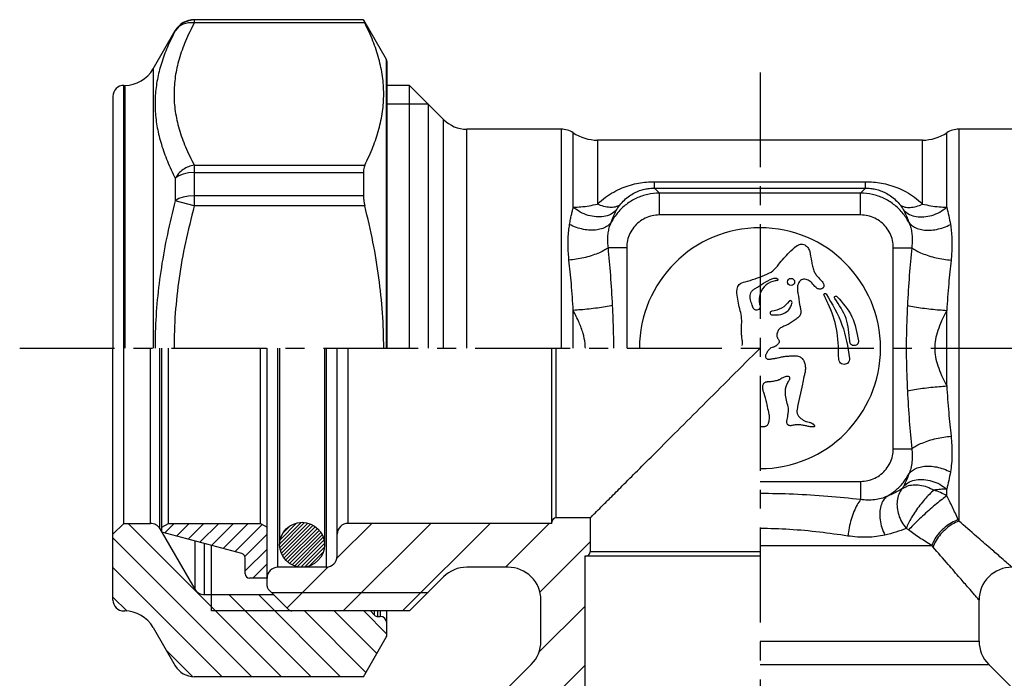
# Model space of a CAD drawing. Extents: x 876 to 4798, y -171 to 244.
# Drawn here: x 876 to 966, y -136 to -76 of the extents above; entities that cross this region are included whole.
import ezdxf

# ---------------------------------------------------------------- set-up
doc = ezdxf.new("R2010")
doc.units = 0
doc.header["$LTSCALE"] = 23.1
doc.header["$MEASUREMENT"] = 0
doc.linetypes.add('CENTER', pattern=[0.6, 0.375, -0.075, 0.075, -0.075])
doc.layers.get('0').update_dxf_attribs({"linetype": 'CONTINUOUS'})
doc.layers.add('DEFAULT_1', color=7, linetype='CENTER')

msp = doc.modelspace()

# ---------------------------------------------------------------- linework, layer by layer
at = {"linetype": 'Continuous'}
for p, q in [((890.769, -76.121), (890.355, -76.439)), ((891.252, -75.921), (890.769, -76.121)), ((891.769, -75.853), (891.252, -75.921)), ((891.769, -75.828), (891.769, -76.119)), ((907.214, -75.828), (891.769, -75.828)), ((907.214, -75.853), (891.769, -75.853)), ((907.338, -76.119), (891.769, -76.119)), ((907.214, -75.828), (907.214, -75.853)), ((907.214, -75.828), (909.297, -79.435)), ((888.016, -80.328), (890.037, -76.828)), ((890.355, -76.439), (890.037, -76.852)), ((890.037, -76.828), (890.037, -76.852)), ((909.297, -79.435), (909.297, -105.828)), ((909.35, -79.635), (909.35, -105.828)), ((888.016, -80.328), (888.016, -105.828)), ((885.35, -105.828), (885.35, -81.828)), ((885.35, -81.828), (885.418, -81.828)), ((885.418, -81.828), (885.418, -105.828)), ((911.412, -81.828), (909.35, -81.828)), ((911.412, -105.828), (911.412, -81.828)), ((914.534, -84.949), (911.412, -81.828)), ((884.35, -82.828), (884.35, -105.828)), ((909.35, -83.528), (913.112, -83.528)), ((913.112, -83.528), (913.112, -105.828)), ((914.534, -105.828), (914.534, -84.949)), ((916.655, -105.828), (916.655, -85.828)), ((925.258, -85.828), (916.655, -85.828)), ((925.258, -85.828), (925.258, -105.828)), ((926.363, -92.962), (926.363, -86.161)), ((960.461, -92.962), (960.461, -86.161)), ((961.567, -85.828), (961.567, -121.615)), ((970.17, -85.828), (961.567, -85.828)), ((958.25, -86.828), (928.574, -86.828)), ((928.574, -86.828), (928.574, -90.808)), ((958.25, -92.666), (958.25, -86.828)), ((891.252, -89.817), (890.769, -89.923)), ((891.769, -89.78), (891.252, -89.817)), ((891.769, -89.118), (891.769, -92.83)), ((891.769, -89.118), (907.338, -89.118)), ((891.769, -89.78), (907.214, -89.78)), ((907.214, -89.78), (907.214, -91.901)), ((890.355, -90.093), (890.037, -90.315)), ((890.037, -90.315), (890.037, -92.365)), ((890.769, -89.923), (890.355, -90.093)), ((933.775, -91.209), (933.775, -90.622)), ((933.775, -90.622), (953.05, -90.622)), ((953.05, -91.209), (953.05, -90.622)), ((928.574, -90.808), (928.573, -92.667)), ((933.775, -91.209), (934.234, -91.668)), ((933.775, -91.209), (953.05, -91.209)), ((934.234, -93.661), (934.234, -91.668)), ((952.591, -91.668), (934.234, -91.668)), ((953.05, -91.209), (952.591, -91.668)), ((952.591, -93.661), (952.591, -91.668)), ((890.355, -92.173), (890.037, -92.365)), ((891.769, -92.83), (890.037, -92.365)), ((890.769, -92.026), (890.355, -92.173)), ((891.252, -91.933), (890.769, -92.026)), ((891.769, -91.901), (891.252, -91.933)), ((907.214, -91.901), (891.769, -91.901)), ((907.338, -92.83), (891.769, -92.83)), ((952.591, -93.661), (934.234, -93.661)), ((931.245, -96.649), (929.568, -96.649)), ((931.245, -96.649), (931.245, -105.828)), ((955.58, -115.007), (955.58, -96.649)), ((955.58, -96.649), (957.257, -96.649)), ((926.363, -105.828), (926.363, -102.374)), ((960.461, -109.282), (960.461, -102.374)), ((884.35, -128.828), (884.35, -105.828)), ((885.35, -121.828), (885.35, -105.828)), ((887.773, -121.828), (887.773, -105.828)), ((888.639, -122.328), (888.639, -105.828)), ((888.812, -122.628), (888.812, -105.828)), ((889.412, -121.828), (889.412, -105.828)), ((897.812, -121.828), (897.812, -105.828)), ((898.412, -127.562), (898.412, -105.828)), ((899.412, -125.828), (899.412, -105.828)), ((899.562, -105.828), (899.562, -123.778)), ((903.662, -105.828), (903.662, -123.778)), ((903.812, -105.828), (903.812, -125.828)), ((904.812, -124.828), (904.812, -105.828)), ((905.812, -121.828), (905.812, -105.828)), ((924.412, -121.828), (924.412, -105.828)), ((924.812, -121.328), (924.812, -105.828)), ((947.29, -109.114), (946.849, -111.147)), ((955.58, -115.007), (957.257, -115.007)), ((943.412, -117.995), (952.591, -117.995)), ((952.591, -117.995), (952.591, -119.648)), ((960.461, -119.31), (960.461, -118.694)), ((927.912, -121.328), (924.812, -121.328)), ((927.912, -121.328), (927.912, -124.428)), ((884.35, -122.828), (885.35, -121.828)), ((885.35, -121.828), (887.773, -121.828)), ((899.728, -135.828), (885.728, -121.828)), ((888.812, -122.175), (889.412, -121.828)), ((889.076, -122.699), (889.947, -121.828)), ((889.412, -121.828), (897.812, -121.828)), ((890.142, -122.984), (891.298, -121.828)), ((891.208, -123.27), (892.65, -121.828)), ((892.274, -123.556), (894.001, -121.828)), ((893.339, -123.841), (895.352, -121.828)), ((894.405, -124.127), (896.703, -121.828)), ((895.471, -124.412), (897.966, -121.917)), ((897.812, -121.828), (898.412, -122.175)), ((899.577, -123.688), (901.527, -121.738)), ((899.577, -124.026), (901.847, -121.757)), ((899.636, -123.291), (901.143, -121.785)), ((899.644, -124.297), (902.14, -121.802)), ((899.723, -124.556), (902.384, -121.894)), ((899.839, -124.778), (902.618, -121.999)), ((899.869, -122.721), (900.554, -122.036)), ((899.966, -124.989), (902.817, -122.137)), ((904.783, -125.011), (907.966, -121.828)), ((905.371, -129.828), (913.371, -121.828)), ((924.412, -121.828), (905.812, -121.828)), ((910.776, -129.828), (918.776, -121.828)), ((920.181, -125.828), (924.181, -121.828)), ((924.46, -121.549), (924.633, -121.376)), ((888.639, -122.328), (891.815, -127.828)), ((896.116, -124.585), (888.812, -122.628)), ((896.391, -124.843), (898.412, -122.822)), ((900.125, -125.168), (903.008, -122.285)), ((900.291, -125.339), (903.167, -122.464)), ((900.491, -125.477), (903.318, -122.65)), ((900.698, -125.608), (903.435, -122.871)), ((900.943, -125.701), (903.542, -123.102)), ((897.025, -135.828), (884.35, -123.153)), ((891.815, -123.433), (891.815, -127.828)), ((892.681, -123.665), (892.681, -128.328)), ((901.203, -125.778), (903.608, -123.373)), ((901.504, -125.815), (903.647, -123.672)), ((901.859, -125.798), (903.647, -124.01)), ((923.312, -128.102), (927.912, -123.502)), ((943.412, -123.835), (959.073, -123.835)), ((896.412, -126.173), (898.412, -124.173)), ((902.302, -125.693), (903.542, -124.453)), ((927.412, -124.828), (927.412, -143.428)), ((943.412, -124.828), (927.412, -124.828)), ((943.412, -124.428), (927.912, -124.428)), ((896.412, -126.428), (896.412, -124.971)), ((897.108, -126.828), (898.412, -125.524)), ((900.239, -129.555), (903.995, -125.799)), ((894.323, -135.828), (884.35, -125.856)), ((903.812, -125.828), (899.412, -125.828)), ((914.534, -126.707), (911.412, -129.828)), ((920.412, -125.828), (916.655, -125.828)), ((898.412, -126.828), (896.812, -126.828)), ((892.681, -128.328), (899.012, -128.328)), ((893.35, -129.828), (893.35, -128.328)), ((902.43, -135.828), (894.93, -128.328)), ((905.133, -135.828), (897.633, -128.328)), ((900.395, -129.711), (898.529, -127.845)), ((898.812, -128.128), (913.112, -128.128)), ((885.651, -129.859), (884.35, -128.558)), ((923.227, -133.592), (927.412, -129.407)), ((923.412, -132.585), (923.412, -128.828)), ((963.412, -132.585), (963.412, -128.828)), ((885.35, -129.828), (885.418, -129.828)), ((900.678, -129.828), (893.35, -129.828)), ((911.412, -129.828), (900.678, -129.828)), ((907.442, -135.434), (901.835, -129.828)), ((908.431, -133.721), (904.538, -129.828)), ((909.35, -131.938), (907.24, -129.828)), ((907.85, -129.828), (908.233, -130.211)), ((908.233, -130.211), (908.233, -129.828)), ((908.516, -130.328), (908.516, -129.828)), ((908.75, -129.828), (908.75, -130.328)), ((909.35, -132.021), (909.35, -129.828)), ((908.516, -130.328), (908.75, -130.328)), ((888.016, -131.328), (890.037, -134.828)), ((907.214, -135.828), (909.297, -132.221)), ((943.412, -132.585), (963.412, -132.585)), ((891.598, -135.806), (889.241, -133.448)), ((919.412, -137.828), (922.534, -134.707)), ((919.412, -142.812), (927.412, -134.812)), ((943.412, -134.707), (964.291, -134.707)), ((967.412, -137.828), (964.291, -134.707)), ((907.214, -135.828), (891.769, -135.828))]:
    msp.add_line(p, q, dxfattribs=at)
for centre, radius in [((946.245, -99.781), 0.328), ((901.612, -123.778), 2.05)]:
    msp.add_circle(centre, radius, dxfattribs=at)
for centre, radius, start, end in [((891.769, -77.828), 2, 90, 150), ((908.95, -79.635), 0.4, 0, 30), ((885.418, -78.828), 3, 270, 330), ((885.35, -82.828), 1, 90, 180), ((916.655, -82.828), 3, 225, 270), ((925.258, -87.828), 2, 56.44269, 90), ((928.574, -82.828), 4, 236.44269, 270), ((958.25, -82.828), 4, 270, 303.55731), ((961.567, -87.828), 2, 90, 123.55731), ((943.412, -105.828), 11, 270, 180), ((924.812, -121.728), 0.4, 90, 180), ((887.773, -122.828), 1, 30, 90), ((905.812, -122.828), 1, 90, 180), ((896.012, -124.971), 0.4, 0, 75), ((903.812, -124.828), 1, 270, 0), ((927.512, -124.428), 0.4, 270, 0), ((896.812, -126.428), 0.4, 180, 270), ((899.412, -126.828), 1, 90, 180), ((916.655, -128.828), 3, 90, 135), ((920.412, -128.828), 3, 359.99988, 90.00012), ((966.412, -128.828), 3, 89.99989, 180.00011), ((898.812, -127.562), 0.4, 180, 225), ((892.681, -127.328), 1, 210, 270), ((885.35, -128.828), 1, 180, 270), ((885.418, -132.828), 3, 30, 90), ((900.678, -129.428), 0.4, 225, 270), ((908.516, -129.928), 0.4, 225, 270), ((908.75, -130.928), 0.6, 0, 90), ((908.95, -132.021), 0.4, 330, 0), ((920.412, -132.585), 3, 315, 0), ((966.412, -132.585), 3, 180, 225), ((891.769, -133.828), 2, 210, 270)]:
    msp.add_arc(centre, radius, start, end, dxfattribs=at)
for points, knots in [([(891.769, -76.119), (891.49, -76.672), (890.95, -77.738), (890.366, -79.382), (890.004, -81), (889.882, -82.613), (890.002, -84.227), (890.364, -85.849), (890.949, -87.497), (891.489, -88.565), (891.769, -89.118)], [0, 0, 0, 0, 1.856058, 3.58136, 5.220083, 6.816741, 8.41511, 10.058348, 11.787648, 13.645794, 13.645794, 13.645794, 13.645794]), ([(891.769, -76.119), (891.592, -76.108), (891.245, -76.086), (890.749, -76.221), (890.32, -76.469), (890.13, -76.726), (890.037, -76.852)], [0, 0, 0, 0, 0.530256, 1.036409, 1.518737, 1.985229, 1.985229, 1.985229, 1.985229]), ([(907.214, -75.853), (907.219, -75.866), (907.234, -75.91), (907.278, -75.997), (907.315, -76.073), (907.338, -76.119)], [0, 0, 0, 0, 0.0406015, 0.1383923, 0.2937918, 0.2937918, 0.2937918, 0.2937918]), ([(907.338, -89.118), (907.598, -88.569), (908.103, -87.506), (908.647, -85.866), (908.986, -84.243), (909.099, -82.619), (908.986, -80.996), (908.647, -79.372), (908.104, -77.731), (907.598, -76.668), (907.338, -76.119)], [0, 0, 0, 0, 1.82005, 3.528213, 5.170831, 6.782658, 8.394525, 10.037239, 11.745912, 13.566302, 13.566302, 13.566302, 13.566302]), ([(890.037, -76.852), (889.786, -77.348), (889.298, -78.31), (888.748, -79.794), (888.372, -81.265), (888.182, -82.741), (888.182, -84.226), (888.371, -85.725), (888.748, -87.241), (889.298, -88.786), (889.786, -89.795), (890.037, -90.315)], [0, 0, 0, 0, 1.665086, 3.233699, 4.738542, 6.211854, 7.68385, 9.182192, 10.73306, 12.360799, 14.093013, 14.093013, 14.093013, 14.093013]), ([(891.769, -89.118), (891.59, -89.155), (891.228, -89.23), (890.741, -89.499), (890.32, -89.855), (890.13, -90.163), (890.037, -90.315)], [0, 0, 0, 0, 0.547702, 1.102069, 1.650313, 2.181019, 2.181019, 2.181019, 2.181019]), ([(907.338, -89.118), (907.313, -89.179), (907.259, -89.31), (907.222, -89.535), (907.217, -89.695), (907.214, -89.78)], [0, 0, 0, 0, 0.1975943, 0.4238829, 0.6787004, 0.6787004, 0.6787004, 0.6787004]), ([(928.573, -92.667), (928.812, -92.455), (929.276, -92.043), (930.041, -91.56), (930.807, -91.188), (931.569, -90.921), (932.319, -90.743), (933.053, -90.64), (933.537, -90.628), (933.775, -90.622)], [0, 0, 0, 0, 0.958557, 1.857703, 2.704646, 3.506783, 4.274617, 5.014599, 5.72649, 5.72649, 5.72649, 5.72649]), ([(953.05, -90.622), (953.288, -90.628), (953.774, -90.64), (954.509, -90.744), (955.258, -90.921), (956.018, -91.188), (956.782, -91.559), (957.547, -92.042), (958.011, -92.454), (958.25, -92.666)], [0, 0, 0, 0, 0.715147, 1.455675, 2.221946, 3.021348, 3.865967, 4.76685, 5.724421, 5.724421, 5.724421, 5.724421]), ([(934.234, -91.668), (933.873, -91.692), (933.151, -91.74), (932.119, -92.103), (931.192, -92.665), (930.392, -93.41), (930.016, -94.027), (929.828, -94.335)], [0, 0, 0, 0, 1.081289, 2.161292, 3.241018, 4.319734, 5.399388, 5.399388, 5.399388, 5.399388]), ([(930.603, -92.768), (930.743, -92.607), (931.013, -92.299), (931.473, -91.927), (931.937, -91.642), (932.403, -91.436), (932.866, -91.3), (933.323, -91.221), (933.626, -91.213), (933.775, -91.209)], [0, 0, 0, 0, 0.639466, 1.225222, 1.765827, 2.270491, 2.749826, 3.211104, 3.656782, 3.656782, 3.656782, 3.656782]), ([(956.996, -94.335), (956.808, -94.027), (956.432, -93.41), (955.633, -92.665), (954.705, -92.103), (953.674, -91.74), (952.952, -91.692), (952.591, -91.668)], [0, 0, 0, 0, 1.079593, 2.158343, 3.238087, 4.31814, 5.399445, 5.399445, 5.399445, 5.399445]), ([(953.05, -91.209), (953.199, -91.213), (953.503, -91.222), (953.96, -91.3), (954.423, -91.436), (954.888, -91.642), (955.351, -91.927), (955.812, -92.298), (956.081, -92.607), (956.222, -92.768)], [0, 0, 0, 0, 0.447703, 0.909322, 1.387724, 1.890727, 2.429825, 3.016688, 3.656782, 3.656782, 3.656782, 3.656782]), ([(890.037, -92.365), (889.785, -93.388), (889.288, -95.399), (888.743, -98.419), (888.369, -101.394), (888.213, -103.861), (888.19, -105.337), (888.19, -105.828)], [0, 0, 0, 0, 3.159206, 6.214163, 9.198648, 12.150123, 13.624762, 13.624762, 13.624762, 13.624762]), ([(907.214, -91.901), (907.217, -91.999), (907.223, -92.201), (907.265, -92.512), (907.313, -92.722), (907.338, -92.83)], [0, 0, 0, 0, 0.2930096, 0.60698, 0.938709, 0.938709, 0.938709, 0.938709]), ([(891.769, -92.83), (891.488, -93.944), (890.936, -96.128), (890.359, -99.405), (890.001, -102.627), (889.922, -104.764), (889.922, -105.828), (889.922, -105.828)], [0, 0, 0, 0, 3.447212, 6.755068, 9.974719, 13.165192, 13.165197, 13.165197, 13.165197, 13.165197]), ([(909.062, -105.828), (909.062, -104.756), (908.987, -102.604), (908.652, -99.373), (908.114, -96.105), (907.6, -93.934), (907.338, -92.83)], [13.144232, 13.144232, 13.144232, 13.144232, 16.361246, 19.596964, 22.884701, 26.288464, 26.288464, 26.288464, 26.288464]), ([(926.031, -94.527), (926.059, -94.371), (926.112, -94.078), (926.199, -93.664), (926.282, -93.298), (926.337, -93.069), (926.363, -92.962)], [0, 0, 0, 0, 0.473974, 0.895177, 1.269049, 1.600058, 1.600058, 1.600058, 1.600058]), ([(926.363, -92.962), (926.598, -92.951), (927.084, -92.929), (927.823, -92.831), (928.321, -92.722), (928.573, -92.667)], [0, 0, 0, 0, 0.703966, 1.459651, 2.233271, 2.233271, 2.233271, 2.233271]), ([(930.287, -93.258), (930.124, -93.387), (929.787, -93.651), (929.138, -93.835), (928.433, -93.863), (927.702, -93.718), (926.987, -93.426), (926.572, -93.117), (926.363, -92.962)], [0, 0, 0, 0, 0.617642, 1.274662, 1.978115, 2.722623, 3.493535, 4.270903, 4.270903, 4.270903, 4.270903]), ([(930.603, -92.768), (930.472, -92.833), (930.192, -92.972), (929.686, -92.991), (929.132, -92.9), (928.767, -92.747), (928.574, -92.667)], [0, 0, 0, 0, 0.434921, 0.926812, 1.486801, 2.110174, 2.110174, 2.110174, 2.110174]), ([(929.828, -94.335), (929.867, -94.225), (929.941, -94.018), (930.061, -93.732), (930.175, -93.482), (930.251, -93.33), (930.287, -93.258)], [0, 0, 0, 0, 0.349223, 0.658776, 0.931731, 1.171063, 1.171063, 1.171063, 1.171063]), ([(930.287, -93.258), (930.319, -93.199), (930.382, -93.081), (930.487, -92.917), (930.565, -92.816), (930.603, -92.768)], [0, 0, 0, 0, 0.2023515, 0.4000968, 0.5846166, 0.5846166, 0.5846166, 0.5846166]), ([(956.222, -92.768), (956.353, -92.833), (956.632, -92.972), (957.139, -92.991), (957.693, -92.9), (958.058, -92.747), (958.25, -92.667)], [0, 0, 0, 0, 0.434928, 0.926822, 1.486811, 2.110181, 2.110181, 2.110181, 2.110181]), ([(956.222, -92.768), (956.259, -92.816), (956.337, -92.917), (956.443, -93.082), (956.506, -93.199), (956.538, -93.258)], [0, 0, 0, 0, 0.1847535, 0.382685, 0.5846163, 0.5846163, 0.5846163, 0.5846163]), ([(956.538, -93.258), (956.701, -93.387), (957.038, -93.651), (957.686, -93.835), (958.392, -93.863), (959.123, -93.718), (959.837, -93.426), (960.253, -93.117), (960.461, -92.962)], [0, 0, 0, 0, 0.617638, 1.274655, 1.978106, 2.722615, 3.493527, 4.270896, 4.270896, 4.270896, 4.270896]), ([(956.538, -93.258), (956.623, -93.431), (956.795, -93.781), (956.929, -94.149), (956.996, -94.335)], [0, 0, 0, 0, 0.576381, 1.170931, 1.170931, 1.170931, 1.170931]), ([(958.25, -92.666), (958.503, -92.721), (959.002, -92.829), (959.741, -92.929), (960.227, -92.951), (960.461, -92.962)], [0, 0, 0, 0, 0.775746, 1.531418, 2.234782, 2.234782, 2.234782, 2.234782]), ([(960.461, -92.962), (960.523, -93.219), (960.647, -93.738), (960.745, -94.262), (960.794, -94.527)], [0, 0, 0, 0, 0.79274, 1.6, 1.6, 1.6, 1.6]), ([(929.828, -94.335), (929.727, -94.449), (929.515, -94.688), (929.057, -94.913), (928.521, -95.046), (927.918, -95.072), (927.282, -94.992), (926.639, -94.818), (926.234, -94.624), (926.031, -94.527)], [0, 0, 0, 0, 0.453478, 0.950518, 1.501326, 2.10414, 2.748361, 3.417661, 4.092652, 4.092652, 4.092652, 4.092652]), ([(929.568, -96.649), (929.55, -96.491), (929.513, -96.167), (929.514, -95.673), (929.567, -95.188), (929.667, -94.738), (929.777, -94.464), (929.828, -94.335)], [0, 0, 0, 0, 0.477356, 0.979643, 1.47532, 1.941374, 2.357779, 2.357779, 2.357779, 2.357779]), ([(934.234, -93.661), (934.01, -93.675), (933.562, -93.704), (932.925, -93.935), (932.353, -94.292), (931.875, -94.769), (931.519, -95.341), (931.288, -95.979), (931.259, -96.426), (931.245, -96.649)], [0, 0, 0, 0, 0.669753, 1.339804, 2.009181, 2.677738, 3.34702, 4.017005, 4.686212, 4.686212, 4.686212, 4.686212]), ([(955.58, -96.649), (955.565, -96.426), (955.536, -95.978), (955.305, -95.34), (954.949, -94.769), (954.471, -94.291), (953.9, -93.935), (953.262, -93.704), (952.815, -93.675), (952.591, -93.661)], [0, 0, 0, 0, 0.669753, 1.339804, 2.009181, 2.677738, 3.34702, 4.017005, 4.686212, 4.686212, 4.686212, 4.686212]), ([(956.996, -94.335), (957.049, -94.468), (957.161, -94.747), (957.261, -95.205), (957.312, -95.693), (957.311, -96.18), (957.274, -96.497), (957.257, -96.649)], [0, 0, 0, 0, 0.427351, 0.901793, 1.400155, 1.896919, 2.357685, 2.357685, 2.357685, 2.357685]), ([(956.996, -94.335), (957.097, -94.449), (957.309, -94.688), (957.768, -94.914), (958.304, -95.046), (958.907, -95.072), (959.543, -94.992), (960.186, -94.818), (960.591, -94.624), (960.794, -94.527)], [0, 0, 0, 0, 0.453484, 0.950522, 1.501322, 2.104123, 2.748331, 3.417618, 4.092599, 4.092599, 4.092599, 4.092599]), ([(925.976, -97.783), (925.956, -97.572), (925.914, -97.131), (925.887, -96.456), (925.895, -95.775), (925.938, -95.13), (926.001, -94.72), (926.031, -94.527)], [0, 0, 0, 0, 0.637605, 1.328338, 2.023194, 2.681483, 3.266821, 3.266821, 3.266821, 3.266821]), ([(960.794, -94.527), (960.824, -94.725), (960.888, -95.144), (960.931, -95.8), (960.937, -96.484), (960.909, -97.149), (960.868, -97.579), (960.849, -97.783)], [0, 0, 0, 0, 0.601046, 1.271142, 1.969937, 2.651496, 3.266667, 3.266667, 3.266667, 3.266667]), ([(929.568, -96.649), (929.43, -96.742), (929.129, -96.945), (928.596, -97.184), (927.987, -97.405), (927.325, -97.583), (926.651, -97.718), (926.197, -97.762), (925.976, -97.783)], [0, 0, 0, 0, 0.497116, 1.087673, 1.746233, 2.441672, 3.140093, 3.807383, 3.807383, 3.807383, 3.807383]), ([(929.956, -101.935), (929.903, -101.011), (929.804, -99.247), (929.644, -97.488), (929.568, -96.649)], [0, 0, 0, 0, 2.775689, 5.300464, 5.300464, 5.300464, 5.300464]), ([(941.359, -101.173), (941.314, -100.926), (941.24, -100.523), (941.495, -99.921), (942.5, -99.645), (943.512, -99.324), (944.621, -98.827), (945.244, -97.988), (945.925, -97.203), (946.514, -96.691), (946.743, -96.491)], [0, 0, 0, 0, 0.742015, 1.214582, 1.789756, 3.67402, 4.541651, 5.328676, 6.756178, 7.666261, 7.666261, 7.666261, 7.666261]), ([(946.743, -96.491), (946.8, -96.458), (946.914, -96.392), (947.105, -96.334), (947.304, -96.33), (947.495, -96.385), (947.663, -96.492), (947.842, -96.686), (947.909, -96.873), (947.954, -96.996)], [0, 0, 0, 0, 0.197191, 0.39445, 0.59033, 0.78707, 0.983167, 1.179459, 1.569061, 1.569061, 1.569061, 1.569061]), ([(947.954, -96.996), (948.006, -97.292), (948.085, -97.736), (948.185, -98.33), (948.274, -98.618), (948.319, -98.762)], [0, 0, 0, 0, 0.901857, 1.352842, 1.804114, 1.804114, 1.804114, 1.804114]), ([(957.257, -96.649), (957.181, -97.488), (957.021, -99.247), (956.921, -101.012), (956.869, -101.935)], [0, 0, 0, 0, 2.524817, 5.300464, 5.300464, 5.300464, 5.300464]), ([(957.257, -96.649), (957.394, -96.742), (957.695, -96.945), (958.228, -97.185), (958.838, -97.405), (959.499, -97.583), (960.174, -97.718), (960.627, -97.762), (960.849, -97.783)], [0, 0, 0, 0, 0.497122, 1.087697, 1.746278, 2.441737, 3.140172, 3.807466, 3.807466, 3.807466, 3.807466]), ([(926.363, -102.374), (926.311, -101.567), (926.213, -100.034), (926.052, -98.506), (925.976, -97.783)], [0, 0, 0, 0, 2.426873, 4.607856, 4.607856, 4.607856, 4.607856]), ([(960.849, -97.783), (960.773, -98.506), (960.612, -100.034), (960.513, -101.567), (960.461, -102.374)], [0, 0, 0, 0, 2.18122, 4.608007, 4.608007, 4.608007, 4.608007]), ([(948.319, -98.762), (948.374, -98.868), (948.485, -99.082), (948.717, -99.361), (948.987, -99.601), (949.12, -99.802), (949.187, -99.903)], [0, 0, 0, 0, 0.360064, 0.720032, 1.08, 1.439975, 1.439975, 1.439975, 1.439975]), ([(942.796, -102.175), (942.748, -102.048), (942.58, -101.61), (942.425, -100.985), (942.731, -100.532), (943.425, -100.114), (944.044, -99.631), (944.849, -99.388), (944.982, -99.472), (945.02, -99.497)], [0, 0, 0, 0, 0.412991, 1.428279, 1.692293, 1.994205, 3.830036, 4.158914, 4.290351, 4.290351, 4.290351, 4.290351]), ([(945.02, -99.497), (945.032, -99.526), (945.055, -99.579), (945.005, -99.657), (944.912, -99.659), (944.55, -99.702), (943.9, -99.995), (943.363, -100.811), (943.281, -101.558), (943.45, -101.99), (943.411, -102.285), (943.019, -102.44), (942.863, -102.254), (942.796, -102.175)], [0, 0, 0, 0, 0.090032, 0.163572, 0.232905, 0.356035, 1.274869, 2.229042, 3.189203, 3.365708, 3.615046, 4.002633, 4.292517, 4.292517, 4.292517, 4.292517]), ([(948.155, -99.875), (948.048, -99.778), (947.888, -99.633), (947.613, -99.543), (947.398, -99.526), (947.184, -99.582), (947.018, -99.732), (946.903, -99.923), (946.866, -100.068), (946.848, -100.139)], [0, 0, 0, 0, 0.424845, 0.638307, 0.854382, 1.066982, 1.282086, 1.506324, 1.726994, 1.726994, 1.726994, 1.726994]), ([(946.848, -100.139), (946.837, -100.255), (946.814, -100.487), (946.856, -100.716), (946.877, -100.831)], [0, 0, 0, 0, 0.3471177, 0.6956751, 0.6956751, 0.6956751, 0.6956751]), ([(948.642, -100.368), (948.593, -100.336), (948.397, -100.208), (948.259, -100.018), (948.155, -99.875)], [0, 0, 0, 0, 0.1742805, 0.6970414, 0.6970414, 0.6970414, 0.6970414]), ([(949.187, -99.903), (949.203, -99.942), (949.236, -100.021), (949.245, -100.129), (949.229, -100.212), (949.202, -100.269), (949.164, -100.319), (949.102, -100.375), (949.008, -100.425), (948.882, -100.442), (948.756, -100.422), (948.68, -100.386), (948.642, -100.368)], [0, 0, 0, 0, 0.127609, 0.255217, 0.317387, 0.3793, 0.44194, 0.505021, 0.629691, 0.754003, 0.880288, 1.006077, 1.006077, 1.006077, 1.006077]), ([(941.719, -104.019), (941.733, -103.779), (941.761, -103.299), (941.679, -102.577), (941.448, -101.89), (941.389, -101.412), (941.359, -101.173)], [0, 0, 0, 0, 0.721126, 1.442237, 2.163361, 2.884485, 2.884485, 2.884485, 2.884485]), ([(946.081, -101.545), (945.865, -101.788), (945.435, -102.273), (944.798, -102.394), (944.479, -102.455)], [0, 0, 0, 0, 0.944451, 1.888903, 1.888903, 1.888903, 1.888903]), ([(946.334, -101.651), (946.333, -101.618), (946.332, -101.553), (946.254, -101.485), (946.151, -101.478), (946.104, -101.523), (946.081, -101.545)], [0, 0, 0, 0, 0.0935286, 0.1870563, 0.2805843, 0.3741131, 0.3741131, 0.3741131, 0.3741131]), ([(949.255, -101), (949.247, -100.971), (949.231, -100.914), (949.289, -100.838), (949.383, -100.82), (949.427, -100.86), (949.449, -100.88)], [0, 0, 0, 0, 0.0848385, 0.1696755, 0.2545124, 0.339351, 0.339351, 0.339351, 0.339351]), ([(951.585, -106.769), (951.567, -106.905), (951.529, -107.19), (951.071, -107.384), (950.676, -107.179), (950.596, -106.848), (950.572, -105.838), (950.543, -104.085), (949.884, -102.236), (949.387, -101.26), (949.255, -101)], [0, 0, 0, 0, 0.389068, 0.813007, 1.261851, 1.525417, 1.792928, 4.308204, 6.721128, 7.59685, 7.59685, 7.59685, 7.59685]), ([(950.236, -101.29), (950.22, -101.258), (950.189, -101.195), (950.239, -101.093), (950.345, -101.049), (950.406, -101.085), (950.436, -101.103)], [0, 0, 0, 0, 0.1010136, 0.2020255, 0.3030374, 0.4040507, 0.4040507, 0.4040507, 0.4040507]), ([(951.603, -105.193), (951.548, -104.482), (951.437, -103.06), (950.636, -101.88), (950.236, -101.29)], [0, 0, 0, 0, 2.099775, 4.199549, 4.199549, 4.199549, 4.199549]), ([(950.436, -101.103), (950.951, -101.689), (951.981, -102.861), (952.262, -104.396), (952.403, -105.164)], [0, 0, 0, 0, 2.293945, 4.587891, 4.587891, 4.587891, 4.587891]), ([(929.955, -101.935), (929.74, -101.976), (929.283, -102.062), (928.566, -102.166), (927.814, -102.258), (927.076, -102.331), (926.593, -102.36), (926.363, -102.374)], [0, 0, 0, 0, 0.656357, 1.39645, 2.171375, 2.929823, 3.621619, 3.621619, 3.621619, 3.621619]), ([(927.468, -105.828), (927.468, -105.681), (927.444, -105.226), (927.275, -104.433), (926.89, -103.43), (926.548, -102.744), (926.363, -102.374)], [3.658299, 3.658299, 3.658299, 3.658299, 4.10013, 5.019132, 6.076456, 7.316631, 7.316631, 7.316631, 7.316631]), ([(930.066, -105.828), (930.066, -105.659), (930.064, -105.145), (930.048, -104.257), (930.01, -103.129), (929.974, -102.345), (929.956, -101.935)], [3.894727, 3.894727, 3.894727, 3.894727, 4.402895, 5.435817, 6.558574, 7.789455, 7.789455, 7.789455, 7.789455]), ([(944.479, -102.455), (944.441, -102.466), (944.365, -102.488), (944.316, -102.605), (944.352, -102.726), (944.425, -102.757), (944.461, -102.772)], [0, 0, 0, 0, 0.1133348, 0.2266682, 0.3400014, 0.4533362, 0.4533362, 0.4533362, 0.4533362]), ([(944.461, -102.772), (944.747, -102.786), (945.282, -102.813), (945.931, -102.512), (946.235, -102.063), (946.301, -101.789), (946.334, -101.651)], [0, 0, 0, 0, 0.852502, 1.594761, 2.012716, 2.435951, 2.435951, 2.435951, 2.435951]), ([(947.027, -101.861), (947.054, -101.973), (947.11, -102.197), (947.139, -102.426), (947.153, -102.54)], [0, 0, 0, 0, 0.3455621, 0.6911348, 0.6911348, 0.6911348, 0.6911348]), ([(956.869, -101.935), (956.853, -102.29), (956.822, -102.972), (956.786, -103.967), (956.764, -104.91), (956.756, -105.828), (956.764, -106.744), (956.786, -107.686), (956.821, -108.682), (956.853, -109.365), (956.869, -109.721)], [0, 0, 0, 0, 1.063677, 2.050703, 2.985769, 3.894545, 4.802474, 5.735477, 6.721874, 7.789469, 7.789469, 7.789469, 7.789469]), ([(956.869, -101.935), (957.084, -101.976), (957.542, -102.062), (958.258, -102.166), (959.01, -102.258), (959.749, -102.331), (960.231, -102.36), (960.461, -102.374)], [0, 0, 0, 0, 0.656398, 1.396529, 2.171484, 2.929951, 3.621752, 3.621752, 3.621752, 3.621752]), ([(960.461, -102.374), (960.301, -102.695), (960, -103.297), (959.638, -104.183), (959.41, -105.016), (959.331, -105.828), (959.41, -106.639), (959.637, -107.471), (959.999, -108.357), (960.3, -108.96), (960.461, -109.282)], [0, 0, 0, 0, 1.076764, 2.019146, 2.864913, 3.65877, 4.451875, 5.295666, 6.237231, 7.317917, 7.317917, 7.317917, 7.317917]), ([(946.783, -103.107), (946.671, -103.198), (946.502, -103.334), (946.264, -103.499), (946.078, -103.61), (945.883, -103.706), (945.681, -103.787), (945.479, -103.869), (945.356, -103.945), (945.295, -103.983)], [0, 0, 0, 0, 0.433389, 0.650057, 0.866823, 1.084009, 1.302012, 1.519146, 1.73488, 1.73488, 1.73488, 1.73488]), ([(947.153, -102.54), (947.146, -102.598), (947.13, -102.714), (947.036, -102.865), (946.918, -102.994), (946.828, -103.07), (946.783, -103.107)], [0, 0, 0, 0, 0.1730341, 0.3460203, 0.5221181, 0.6980546, 0.6980546, 0.6980546, 0.6980546]), ([(941.795, -105.574), (941.804, -105.444), (941.821, -105.183), (941.746, -104.798), (941.708, -104.409), (941.715, -104.149), (941.719, -104.019)], [0, 0, 0, 0, 0.387831, 0.781383, 1.170406, 1.55992, 1.55992, 1.55992, 1.55992]), ([(945.295, -103.983), (945.209, -104.058), (945.036, -104.208), (944.98, -104.431), (944.952, -104.542)], [0, 0, 0, 0, 0.3347851, 0.669967, 0.669967, 0.669967, 0.669967]), ([(944.952, -104.542), (944.944, -104.615), (944.932, -104.725), (944.992, -104.859), (945.05, -104.95), (945.11, -105.041), (945.148, -105.125), (945.162, -105.196), (945.161, -105.268), (945.128, -105.355), (945.063, -105.446), (944.985, -105.528), (944.901, -105.601), (944.81, -105.661), (944.713, -105.707), (944.575, -105.748), (944.473, -105.785), (944.405, -105.81)], [0, 0, 0, 0, 0.215392, 0.323953, 0.431747, 0.540218, 0.650655, 0.704384, 0.756773, 0.863348, 0.976768, 1.091938, 1.202811, 1.310335, 1.416903, 1.524803, 1.741697, 1.741697, 1.741697, 1.741697]), ([(927.912, -121.328), (927.949, -121.291), (928.097, -121.143), (928.432, -120.808), (929.002, -120.238), (929.83, -119.411), (930.931, -118.309), (932.316, -116.925), (933.993, -115.247), (935.98, -113.26), (938.281, -110.959), (940.796, -108.445), (942.538, -106.702), (943.412, -105.828)], [0, 0, 0, 0, 0.156301, 0.627425, 1.421279, 2.576279, 4.136612, 6.094963, 8.451443, 11.252172, 14.525761, 18.212847, 21.92031, 21.92031, 21.92031, 21.92031]), ([(944.405, -105.81), (944.319, -105.881), (944.148, -106.023), (944.044, -106.22), (943.992, -106.318)], [0, 0, 0, 0, 0.3302378, 0.6603372, 0.6603372, 0.6603372, 0.6603372]), ([(952.403, -105.164), (952.403, -105.177), (952.405, -105.203), (952.402, -105.257), (952.387, -105.323), (952.354, -105.397), (952.293, -105.485), (952.181, -105.568), (952.019, -105.61), (951.854, -105.58), (951.715, -105.491), (951.62, -105.354), (951.609, -105.246), (951.603, -105.193)], [0, 0, 0, 0, 0.039929, 0.079919, 0.160281, 0.240724, 0.320873, 0.482208, 0.645457, 0.808539, 0.970772, 1.130474, 1.290146, 1.290146, 1.290146, 1.290146]), ([(943.992, -106.318), (943.975, -106.349), (943.939, -106.411), (943.903, -106.511), (943.895, -106.617), (943.94, -106.713), (944.015, -106.786), (944.11, -106.831), (944.213, -106.843), (944.316, -106.832), (944.416, -106.809), (944.55, -106.785), (944.687, -106.773), (944.822, -106.756), (944.956, -106.73), (945.055, -106.701), (945.121, -106.682)], [0, 0, 0, 0, 0.106797, 0.214446, 0.31608, 0.417372, 0.521202, 0.623448, 0.726291, 0.829343, 0.931678, 1.034029, 1.238925, 1.341283, 1.443752, 1.648825, 1.648825, 1.648825, 1.648825]), ([(945.461, -106.614), (945.587, -106.592), (945.777, -106.56), (946.033, -106.544), (946.224, -106.533), (946.417, -106.522), (946.61, -106.515), (946.805, -106.519), (946.928, -106.559), (946.989, -106.578)], [0, 0, 0, 0, 0.384322, 0.576643, 0.768307, 0.960148, 1.154929, 1.349491, 1.540711, 1.540711, 1.540711, 1.540711]), ([(946.989, -106.578), (947.089, -106.639), (947.289, -106.761), (947.46, -107.076), (947.546, -107.41), (947.569, -107.758), (947.511, -108.101), (947.392, -108.546), (947.331, -108.887), (947.29, -109.114)], [0, 0, 0, 0, 0.345408, 0.690865, 1.036338, 1.381776, 1.726299, 2.073507, 2.764425, 2.764425, 2.764425, 2.764425]), ([(946.121, -108.471), (946.09, -108.453), (946.026, -108.418), (945.88, -108.417), (945.704, -108.442), (945.5, -108.515), (945.35, -108.611), (945.227, -108.683), (945.097, -108.744), (944.928, -108.802), (944.718, -108.848), (944.507, -108.882), (944.293, -108.899), (944.113, -108.908), (943.97, -108.929), (943.866, -108.962), (943.777, -109.022), (943.709, -109.107), (943.665, -109.206), (943.632, -109.346), (943.63, -109.527), (943.679, -109.738), (943.729, -109.872), (943.754, -109.938)], [0, 0, 0, 0, 0.106995, 0.214185, 0.427942, 0.641895, 0.855821, 0.962955, 1.070132, 1.284593, 1.498598, 1.712689, 1.92515, 2.142931, 2.252707, 2.359367, 2.465125, 2.572916, 2.680139, 2.78745, 3.002643, 3.2174, 3.431485, 3.431485, 3.431485, 3.431485]), ([(946.048, -108.802), (946.063, -108.777), (946.093, -108.727), (946.125, -108.66), (946.142, -108.601), (946.149, -108.555), (946.148, -108.507), (946.13, -108.483), (946.121, -108.471)], [0, 0, 0, 0, 0.0869782, 0.1749839, 0.2218536, 0.2705291, 0.3164767, 0.3591865, 0.3591865, 0.3591865, 0.3591865]), ([(945.987, -111.189), (945.865, -110.79), (945.661, -110.118), (945.775, -109.265), (945.983, -108.911), (946.048, -108.802)], [0, 0, 0, 0, 1.241135, 2.091692, 2.470089, 2.470089, 2.470089, 2.470089]), ([(956.869, -109.721), (957.084, -109.681), (957.542, -109.595), (958.258, -109.49), (959.01, -109.399), (959.749, -109.325), (960.231, -109.296), (960.461, -109.282)], [0, 0, 0, 0, 0.656358, 1.39645, 2.171375, 2.929823, 3.621619, 3.621619, 3.621619, 3.621619]), ([(960.461, -109.282), (960.513, -110.089), (960.612, -111.622), (960.773, -113.15), (960.849, -113.873)], [0, 0, 0, 0, 2.426416, 4.607962, 4.607962, 4.607962, 4.607962]), ([(956.869, -109.721), (956.921, -110.645), (957.021, -112.409), (957.181, -114.168), (957.257, -115.007)], [0, 0, 0, 0, 2.77516, 5.300464, 5.300464, 5.300464, 5.300464]), ([(946.362, -112.892), (946.318, -112.899), (946.23, -112.914), (946.117, -112.906), (946.034, -112.877), (945.979, -112.84), (945.933, -112.792), (945.886, -112.717), (945.853, -112.61), (945.856, -112.434), (945.911, -112.267), (945.939, -112.095), (945.953, -111.966), (945.971, -111.836), (945.996, -111.708), (946.016, -111.579), (946.026, -111.404), (946.002, -111.275), (945.987, -111.189)], [0, 0, 0, 0, 0.134646, 0.268287, 0.333171, 0.398185, 0.464294, 0.530776, 0.661973, 0.792466, 1.053725, 1.183927, 1.314614, 1.445424, 1.57619, 1.706591, 1.837072, 2.098764, 2.098764, 2.098764, 2.098764]), ([(946.849, -111.147), (946.831, -111.232), (946.803, -111.358), (946.786, -111.531), (946.785, -111.661), (946.804, -111.79), (946.849, -111.913), (946.917, -112.024), (947.002, -112.124), (947.097, -112.212), (947.201, -112.29), (947.309, -112.362), (947.42, -112.43), (947.535, -112.489), (947.696, -112.553), (947.823, -112.58), (947.907, -112.597)], [0, 0, 0, 0, 0.258502, 0.38851, 0.519182, 0.648751, 0.777886, 0.908239, 1.038782, 1.168302, 1.297843, 1.427731, 1.557542, 1.686937, 1.816156, 2.075089, 2.075089, 2.075089, 2.075089]), ([(944.143, -111.519), (944.184, -111.664), (944.245, -111.882), (944.254, -112.182), (944.233, -112.407), (944.197, -112.593), (944.148, -112.737), (944.096, -112.838), (944.02, -112.923), (943.92, -112.979), (943.811, -113.014), (943.734, -113.022), (943.696, -113.026)], [0, 0, 0, 0, 0.448936, 0.673789, 0.898477, 1.124019, 1.239995, 1.353698, 1.464443, 1.576877, 1.692438, 1.807171, 1.807171, 1.807171, 1.807171]), ([(947.047, -112.831), (946.931, -112.823), (946.7, -112.808), (946.475, -112.864), (946.362, -112.892)], [0, 0, 0, 0, 0.3454712, 0.6909601, 0.6909601, 0.6909601, 0.6909601]), ([(947.731, -112.949), (947.617, -112.926), (947.391, -112.879), (947.162, -112.847), (947.047, -112.831)], [0, 0, 0, 0, 0.3470044, 0.6940049, 0.6940049, 0.6940049, 0.6940049]), ([(948.072, -113.009), (948.015, -113.001), (947.901, -112.985), (947.787, -112.961), (947.731, -112.949)], [0, 0, 0, 0, 0.1734679, 0.3469772, 0.3469772, 0.3469772, 0.3469772]), ([(947.907, -112.597), (947.936, -112.603), (947.993, -112.614), (948.104, -112.652), (948.178, -112.699), (948.227, -112.731)], [0, 0, 0, 0, 0.0870346, 0.1745247, 0.3492111, 0.3492111, 0.3492111, 0.3492111]), ([(948.393, -112.959), (948.387, -112.971), (948.374, -112.996), (948.328, -113.01), (948.283, -113.017), (948.224, -113.022), (948.154, -113.02), (948.099, -113.013), (948.072, -113.009)], [0, 0, 0, 0, 0.0389549, 0.0836072, 0.132617, 0.1786631, 0.26176, 0.3429329, 0.3429329, 0.3429329, 0.3429329]), ([(948.227, -112.731), (948.246, -112.745), (948.284, -112.774), (948.327, -112.817), (948.359, -112.856), (948.381, -112.888), (948.398, -112.923), (948.395, -112.947), (948.393, -112.959)], [0, 0, 0, 0, 0.0710366, 0.1434325, 0.1821726, 0.2220312, 0.2594055, 0.2942662, 0.2942662, 0.2942662, 0.2942662]), ([(957.257, -115.007), (957.394, -114.914), (957.695, -114.711), (958.228, -114.472), (958.838, -114.251), (959.499, -114.073), (960.174, -113.938), (960.627, -113.895), (960.849, -113.873)], [0, 0, 0, 0, 0.497116, 1.087674, 1.746235, 2.441674, 3.140095, 3.807386, 3.807386, 3.807386, 3.807386]), ([(960.849, -113.873), (960.873, -114.139), (960.924, -114.69), (960.941, -115.524), (960.909, -116.346), (960.831, -116.877), (960.794, -117.13)], [0, 0, 0, 0, 0.800487, 1.659833, 2.50026, 3.266468, 3.266468, 3.266468, 3.266468]), ([(952.591, -117.995), (952.815, -117.981), (953.262, -117.952), (953.9, -117.721), (954.472, -117.365), (954.949, -116.887), (955.306, -116.315), (955.536, -115.678), (955.565, -115.23), (955.58, -115.007)], [0, 0, 0, 0, 0.669753, 1.339804, 2.009181, 2.677738, 3.34702, 4.017005, 4.686212, 4.686212, 4.686212, 4.686212]), ([(957.257, -115.007), (957.278, -115.205), (957.322, -115.609), (957.296, -116.214), (957.199, -116.796), (957.062, -117.151), (956.996, -117.321)], [0, 0, 0, 0, 0.596984, 1.216305, 1.811812, 2.35708, 2.35708, 2.35708, 2.35708]), ([(956.996, -117.321), (957.097, -117.207), (957.309, -116.968), (957.768, -116.743), (958.304, -116.61), (958.907, -116.585), (959.543, -116.664), (960.186, -116.838), (960.591, -117.032), (960.794, -117.13)], [0, 0, 0, 0, 0.45348, 0.950521, 1.501331, 2.104146, 2.748369, 3.417671, 4.092664, 4.092664, 4.092664, 4.092664]), ([(955.001, -119.36), (955.273, -119.188), (955.816, -118.844), (956.498, -118.148), (956.83, -117.597), (956.996, -117.321)], [0, 0, 0, 0, 0.963158, 1.925385, 2.888617, 2.888617, 2.888617, 2.888617]), ([(956.996, -117.321), (956.929, -117.508), (956.795, -117.875), (956.623, -118.226), (956.538, -118.398)], [0, 0, 0, 0, 0.595412, 1.170864, 1.170864, 1.170864, 1.170864]), ([(960.794, -117.13), (960.745, -117.395), (960.647, -117.919), (960.523, -118.438), (960.461, -118.694)], [0, 0, 0, 0, 0.808553, 1.600003, 1.600003, 1.600003, 1.600003]), ([(956.372, -118.682), (956.52, -118.588), (956.827, -118.39), (957.398, -118.286), (958.017, -118.314), (958.667, -118.478), (959.076, -118.686), (959.285, -118.792)], [0, 0, 0, 0, 0.520837, 1.085929, 1.704438, 2.372625, 3.077226, 3.077226, 3.077226, 3.077226]), ([(956.538, -118.398), (956.511, -118.448), (956.46, -118.545), (956.401, -118.638), (956.372, -118.682)], [0, 0, 0, 0, 0.1700181, 0.3291116, 0.3291116, 0.3291116, 0.3291116]), ([(956.538, -118.398), (956.701, -118.27), (957.038, -118.005), (957.686, -117.821), (958.392, -117.793), (959.123, -117.938), (959.837, -118.23), (960.253, -118.539), (960.461, -118.694)], [0, 0, 0, 0, 0.617642, 1.274661, 1.978113, 2.722622, 3.493534, 4.270902, 4.270902, 4.270902, 4.270902]), ([(952.591, -119.648), (951.595, -119.55), (949.557, -119.35), (946.497, -119.151), (944.431, -119.106), (943.413, -119.106), (943.412, -119.106)], [0, 0, 0, 0, 3.001958, 6.143857, 9.197303, 9.198556, 9.198556, 9.198556, 9.198556]), ([(955.001, -119.36), (954.828, -119.432), (954.467, -119.581), (953.87, -119.691), (953.235, -119.723), (952.806, -119.673), (952.591, -119.648)], [0, 0, 0, 0, 0.560536, 1.168004, 1.810788, 2.460326, 2.460326, 2.460326, 2.460326]), ([(955.001, -119.36), (954.882, -119.475), (954.631, -119.717), (954.423, -120.242), (954.328, -120.85), (954.364, -121.524), (954.514, -122.226), (954.708, -122.674), (954.806, -122.902)], [0, 0, 0, 0, 0.490185, 1.037161, 1.652158, 2.329185, 3.050515, 3.791568, 3.791568, 3.791568, 3.791568]), ([(956.372, -118.682), (956.232, -118.767), (955.944, -118.939), (955.487, -119.169), (955.165, -119.296), (955.001, -119.36)], [0, 0, 0, 0, 0.491729, 1.005209, 1.532187, 1.532187, 1.532187, 1.532187]), ([(956.372, -118.682), (956.267, -118.842), (956.049, -119.171), (955.91, -119.772), (955.907, -120.416), (956.055, -121.077), (956.33, -121.724), (956.612, -122.104), (956.754, -122.295)], [0, 0, 0, 0, 0.571448, 1.174898, 1.815707, 2.491625, 3.193248, 3.906843, 3.906843, 3.906843, 3.906843]), ([(959.285, -118.792), (959.145, -118.919), (958.847, -119.187), (958.425, -119.653), (958.002, -120.171), (957.605, -120.72), (957.255, -121.27), (956.964, -121.79), (956.821, -122.136), (956.754, -122.295)], [0, 0, 0, 0, 0.565511, 1.203566, 1.883412, 2.571567, 3.23402, 3.838409, 4.356298, 4.356298, 4.356298, 4.356298]), ([(960.461, -119.31), (960.316, -119.417), (959.993, -119.654), (959.492, -120.062), (958.944, -120.529), (958.386, -121.028), (957.855, -121.526), (957.383, -121.989), (957.102, -122.292), (956.974, -122.43)], [0, 0, 0, 0, 0.54172, 1.201664, 1.937616, 2.702228, 3.446231, 4.121737, 4.685472, 4.685472, 4.685472, 4.685472]), ([(960.461, -118.694), (960.266, -118.702), (959.872, -118.716), (959.481, -118.767), (959.285, -118.792)], [0, 0, 0, 0, 0.586884, 1.18154, 1.18154, 1.18154, 1.18154]), ([(960.461, -119.31), (960.275, -119.207), (959.899, -118.998), (959.491, -118.861), (959.285, -118.792)], [0, 0, 0, 0, 0.638176, 1.288337, 1.288337, 1.288337, 1.288337]), ([(961.509, -121.487), (961.421, -121.294), (961.248, -120.911), (960.984, -120.353), (960.724, -119.82), (960.547, -119.477), (960.461, -119.31)], [0, 0, 0, 0, 0.637613, 1.259017, 1.854644, 2.416438, 2.416438, 2.416438, 2.416438]), ([(952.591, -119.648), (952.483, -119.807), (952.246, -120.155), (951.972, -120.773), (951.729, -121.474), (951.538, -122.219), (951.466, -122.729), (951.431, -122.981)], [0, 0, 0, 0, 0.576368, 1.261744, 2.018426, 2.801453, 3.5634, 3.5634, 3.5634, 3.5634]), ([(961.509, -121.487), (961.302, -121.575), (960.879, -121.755), (960.306, -122.165), (959.794, -122.658), (959.364, -123.215), (959.169, -123.632), (959.073, -123.835)], [0, 0, 0, 0, 0.672534, 1.378163, 2.095361, 2.801033, 3.473645, 3.473645, 3.473645, 3.473645]), ([(961.567, -121.615), (961.363, -121.705), (960.946, -121.89), (960.386, -122.305), (959.889, -122.802), (959.474, -123.362), (959.289, -123.779), (959.199, -123.983)], [0, 0, 0, 0, 0.667306, 1.365456, 2.074372, 2.772522, 3.439828, 3.439828, 3.439828, 3.439828]), ([(961.567, -121.615), (961.557, -121.594), (961.538, -121.551), (961.519, -121.509), (961.509, -121.487)], [0, 0, 0, 0, 0.0695886, 0.1400117, 0.1400117, 0.1400117, 0.1400117]), ([(966.412, -125.828), (966.371, -125.792), (966.208, -125.651), (965.841, -125.332), (965.214, -124.786), (964.298, -123.989), (963.05, -122.904), (962.103, -122.081), (961.567, -121.615)], [0, 0, 0, 0, 0.164631, 0.645916, 1.459972, 2.656559, 4.290808, 6.42097, 6.42097, 6.42097, 6.42097]), ([(951.431, -122.981), (950.57, -122.858), (948.801, -122.607), (946.126, -122.36), (944.311, -122.303), (943.413, -122.303), (943.412, -122.303)], [0, 0, 0, 0, 2.609928, 5.360119, 8.053294, 8.054381, 8.054381, 8.054381, 8.054381]), ([(954.806, -122.902), (954.552, -122.953), (954.019, -123.06), (953.178, -123.108), (952.305, -123.089), (951.72, -123.016), (951.431, -122.981)], [0, 0, 0, 0, 0.776642, 1.628692, 2.520566, 3.393969, 3.393969, 3.393969, 3.393969]), ([(956.754, -122.295), (956.442, -122.409), (955.803, -122.642), (955.143, -122.814), (954.806, -122.902)], [0, 0, 0, 0, 0.99583, 2.041682, 2.041682, 2.041682, 2.041682]), ([(956.974, -122.43), (956.94, -122.405), (956.87, -122.355), (956.793, -122.315), (956.754, -122.295)], [0, 0, 0, 0, 0.1262962, 0.2578188, 0.2578188, 0.2578188, 0.2578188]), ([(959.073, -123.835), (958.884, -123.721), (958.511, -123.494), (957.97, -123.142), (957.457, -122.792), (957.132, -122.548), (956.974, -122.43)], [0, 0, 0, 0, 0.66224, 1.310643, 1.935051, 2.527479, 2.527479, 2.527479, 2.527479]), ([(959.199, -123.983), (959.178, -123.959), (959.136, -123.91), (959.094, -123.86), (959.073, -123.835)], [0, 0, 0, 0, 0.0963811, 0.1939174, 0.1939174, 0.1939174, 0.1939174]), ([(963.412, -128.828), (963.376, -128.787), (963.235, -128.624), (962.916, -128.257), (962.371, -127.63), (961.573, -126.713), (960.488, -125.466), (959.665, -124.519), (959.199, -123.983)], [0, 0, 0, 0, 0.164631, 0.645916, 1.45997, 2.656558, 4.290808, 6.42097, 6.42097, 6.42097, 6.42097])]:
    msp.add_open_spline(points, degree=3, knots=knots, dxfattribs=at)
for points in [[(946.877, -100.831), (946.927, -101.175), (946.977, -101.518), (947.027, -101.861)], [(949.449, -100.88), (949.994, -101.792), (951.085, -103.618), (951.418, -105.719), (951.585, -106.769)], [(945.121, -106.682), (945.234, -106.659), (945.347, -106.637), (945.461, -106.614)], [(943.754, -109.938), (943.839, -110.229), (943.923, -110.52), (944.007, -110.81)], [(944.007, -110.81), (944.053, -111.047), (944.098, -111.283), (944.143, -111.519)], [(943.696, -113.026), (943.601, -113.024), (943.506, -113.022), (943.411, -113.017)]]:
    msp.add_open_spline(points, degree=3, dxfattribs=at)
at = {"linetype": 'Continuous', "extrusion": (1, 3.52e-14, 1.5e-15)}
msp.add_open_spline([(893.35, -128.328), (893.35, -128.269, -1.24), (893.35, -128.152, -3.721), (893.35, -127.193, -7.335), (893.35, -125.786, -10.64), (893.35, -124.467, -12.569), (893.35, -123.848, -13.473)], degree=3, knots=[0, 0, 0, 0, 3.716071, 7.432141, 11.148212, 14.430049, 14.430049, 14.430049, 14.430049], dxfattribs=at)
at = {"layer": 'DEFAULT_1', "linetype": 'CENTER'}
for p, q in [((943.412, -80.637), (943.412, -171.482)), ((875.835, -105.828), (1011.565, -105.828))]:
    msp.add_line(p, q, dxfattribs=at)

doc.saveas('drawing.dxf')
